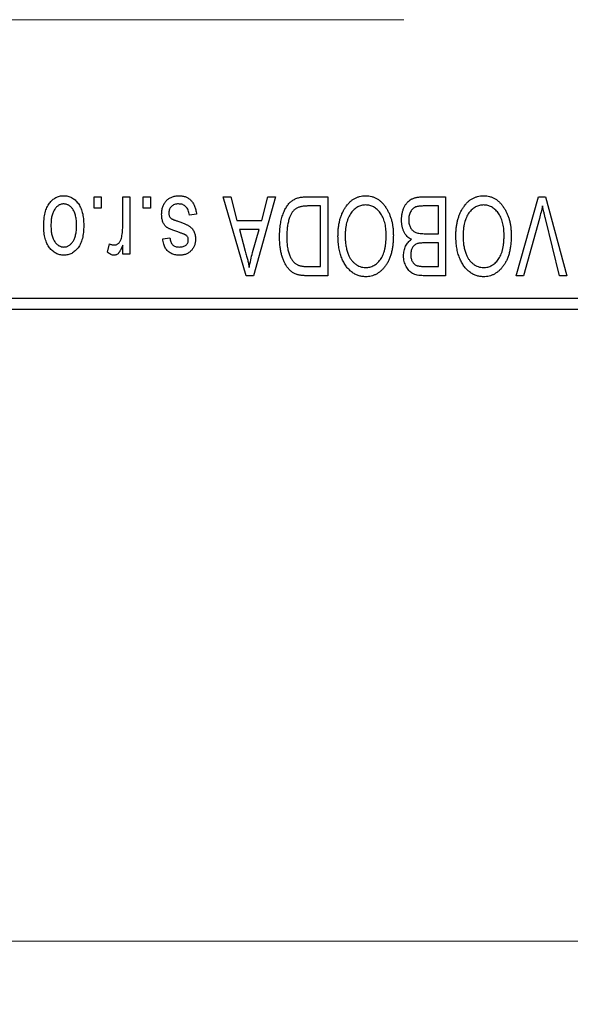
# Model space of a CAD drawing. Units: millimetres. Extents: x 15 to 419, y 5 to 292.
# Drawn here: x 138 to 146, y 191 to 207 of the extents above; entities that cross this region are included whole.
import ezdxf

# ---------------------------------------------------------------- set-up
doc = ezdxf.new("R2010")
doc.units = ezdxf.units.MM
doc.linetypes.add('CENTERX2', pattern=[20.32, 12.7, -2.54, 2.54, -2.54])
doc.styles.add('SLDTEXTSTYLE0', font='TXT', dxfattribs={"width": 0.75})
doc.dimstyles.new('SLDDIMSTYLE0', dxfattribs={"dimtxt": 3.5, "dimasz": 3.302, "dimexe": 0, "dimexo": 0.0625, "dimgap": 0.875, "dimtad": 1, "dimdec": 1, "dimlfac": 2.8, "dimrnd": 1e-09, "dimzin": 12, "dimdsep": 46, "dimtxsty": 'SLDTEXTSTYLE0', "dimsah": 1, "dimcen": 0.09, "dimadec": 0, "dimazin": 3, "dimtfac": 1, "dimtdec": 1, "dimtofl": 0, "dimtmove": 0, "dimatfit": 3, "dimfxl": 1, "dimfrac": 2, "dimtolj": 1, "dimtzin": 12, "dimarcsym": 0})

# ---------------------------------------------------------------- blocks, each defined once
blk = doc.blocks.new('_D')
at = {"color": 7, "linetype": 'Continuous', "lineweight": 0}
for p, q in [((81.654, 200.917), (81.654, 190.917)), ((153.083, 200.917), (153.083, 190.917)), ((81.654, 191.917), (153.083, 191.917))]:
    blk.add_line(p, q, dxfattribs=at)
at = {"color": 7, "linetype": 'Continuous', "lineweight": 18}
for points in [[(81.654, 191.917), (84.956, 191.409), (84.956, 192.425)], [(153.083, 191.917), (149.781, 192.425), (149.781, 191.409)]]:
    blk.add_solid(points, dxfattribs=at)
at = {"color": 7, "linetype": 'Continuous', "lineweight": 18, "insert": (111.55, 196.429), "char_height": 3.5, "attachment_point": 1, "style": 'SLDTEXTSTYLE0'}
blk.add_mtext('200,0', dxfattribs=at)

msp = doc.modelspace()

# ---------------------------------------------------------------- linework, layer by layer
at = {"color": 7, "linetype": 'CENTERX2', "lineweight": 18}
msp.add_line((74.1186, 206.5064), (143.8329, 206.5064), dxfattribs=at)
at = {"color": 7, "linetype": 'Continuous', "lineweight": 25}
for p, q in [((138.927, 203.5243), (138.927, 203.7029)), ((138.927, 203.7029), (139.0406, 203.7029)), ((139.0406, 203.7029), (139.0406, 203.5243)), ((139.3816, 203.2316), (139.3816, 203.7029)), ((139.3816, 203.7029), (139.4952, 203.7029)), ((139.4952, 203.7029), (139.4952, 202.7938)), ((139.7062, 203.5243), (139.7062, 203.7029)), ((139.7062, 203.7029), (139.8199, 203.7029)), ((139.8199, 203.7029), (139.8199, 203.5243)), ((140.9725, 203.7029), (141.0914, 203.7029)), ((141.3352, 202.4529), (140.9725, 203.7029)), ((141.0914, 203.7029), (141.1898, 203.3295)), ((141.8004, 203.7029), (141.4547, 202.4529)), ((141.583, 203.3295), (141.6812, 203.7029)), ((141.6812, 203.7029), (141.8004, 203.7029)), ((142.2953, 203.7029), (142.6283, 203.7029)), ((142.6283, 203.7029), (142.6283, 202.4529)), ((144.1431, 203.7029), (144.4952, 203.7029)), ((144.4952, 203.7029), (144.4952, 202.4529)), ((145.61, 202.4529), (145.9669, 203.7029)), ((145.9669, 203.7029), (146.078, 203.7029)), ((146.078, 203.7029), (146.4148, 202.4529)), ((139.0406, 203.5243), (138.927, 203.5243)), ((139.8199, 203.5243), (139.7062, 203.5243)), ((142.5147, 203.5568), (142.3102, 203.5568)), ((142.5147, 202.599), (142.5147, 203.5568)), ((144.3816, 203.5568), (144.1406, 203.5568)), ((144.3816, 203.1184), (144.3816, 203.5568)), ((140.5504, 203.4269), (140.4368, 203.4106)), ((141.1898, 203.3295), (141.583, 203.3295)), ((145.9798, 203.3597), (145.729, 202.4529)), ((146.2971, 202.4529), (146.0742, 203.3597)), ((141.2284, 203.1834), (141.3225, 202.8399)), ((141.5447, 203.1834), (141.2284, 203.1834)), ((141.4387, 202.8196), (141.5447, 203.1834)), ((140.0147, 203.0373), (140.1283, 203.0535)), ((144.1573, 203.1184), (144.3816, 203.1184)), ((139.1381, 202.8262), (139.1705, 202.9561)), ((139.3816, 202.7938), (139.3816, 202.9389)), ((144.3816, 202.9723), (144.1682, 202.9723)), ((144.3816, 202.599), (144.3816, 202.9723)), ((139.4952, 202.7938), (139.3816, 202.7938)), ((142.3135, 202.599), (142.5147, 202.599)), ((144.1837, 202.599), (144.3816, 202.599)), ((141.4547, 202.4529), (141.3352, 202.4529)), ((142.6283, 202.4529), (142.3097, 202.4529)), ((144.4952, 202.4529), (144.1421, 202.4529)), ((145.729, 202.4529), (145.61, 202.4529)), ((146.4148, 202.4529), (146.2971, 202.4529)), ((137.3686, 202.0957), (153.0829, 202.0957)), ((153.0829, 201.9171), (137.3686, 201.9171))]:
    msp.add_line(p, q, dxfattribs=at)
for points, knots in [([(138.1316, 203.2389), (138.1319, 203.2585), (138.1325, 203.2965), (138.1364, 203.3515), (138.1436, 203.4025), (138.1529, 203.4499), (138.1658, 203.4931), (138.1808, 203.5328), (138.1991, 203.5684), (138.2199, 203.6004), (138.2431, 203.6282), (138.2677, 203.6526), (138.2941, 203.673), (138.3218, 203.69), (138.3513, 203.703), (138.3822, 203.7124), (138.4147, 203.7182), (138.4368, 203.7188), (138.4481, 203.7191)], [0, 0, 0, 0, 0.09127676, 0.17646292, 0.25628014, 0.33094555, 0.40063899, 0.46600895, 0.52792636, 0.58672348, 0.6428722, 0.69627165, 0.74756564, 0.79768205, 0.84716011, 0.89692496, 0.94761832, 1, 1, 1, 1]), ([(138.4481, 203.7191), (138.4592, 203.7188), (138.4811, 203.7182), (138.5131, 203.7124), (138.5436, 203.703), (138.573, 203.69), (138.6005, 203.6727), (138.6271, 203.6524), (138.6515, 203.6277), (138.6749, 203.5998), (138.6965, 203.5684), (138.7144, 203.5328), (138.7304, 203.4941), (138.7429, 203.4517), (138.7527, 203.4058), (138.7598, 203.3564), (138.7637, 203.3035), (138.7644, 203.2671), (138.7647, 203.2483)], [0, 0, 0, 0, 0.0524222, 0.1031398, 0.1533193, 0.2032244, 0.2543512, 0.3064664, 0.361001, 0.4183041, 0.4781534, 0.5407069, 0.6063044, 0.6755816, 0.749569, 0.8278945, 0.9112566, 1, 1, 1, 1]), ([(139.9984, 203.4254), (139.9987, 203.436), (139.9993, 203.457), (140.0025, 203.4876), (140.0084, 203.5167), (140.0165, 203.5441), (140.0266, 203.5701), (140.0393, 203.5944), (140.0544, 203.6172), (140.0716, 203.6382), (140.0908, 203.6573), (140.112, 203.6738), (140.1348, 203.6879), (140.1592, 203.6993), (140.1853, 203.7083), (140.2131, 203.7145), (140.2426, 203.7184), (140.2628, 203.7189), (140.2731, 203.7191)], [0, 0, 0, 0, 0.0704753, 0.13849, 0.203487, 0.2664408, 0.3271541, 0.3876484, 0.4473266, 0.5072946, 0.5669701, 0.6258897, 0.6843624, 0.7436177, 0.803887, 0.8663876, 0.9317584, 1, 1, 1, 1]), ([(140.2731, 203.7191), (140.2829, 203.719), (140.3018, 203.7187), (140.3295, 203.7148), (140.3557, 203.7096), (140.3801, 203.7012), (140.4032, 203.6912), (140.4245, 203.6784), (140.4443, 203.6635), (140.4625, 203.6463), (140.4792, 203.6268), (140.494, 203.6049), (140.5077, 203.5809), (140.5191, 203.5544), (140.5297, 203.5259), (140.5381, 203.4949), (140.5454, 203.4617), (140.5487, 203.4387), (140.5504, 203.4269)], [0, 0, 0, 0, 0.0650583, 0.1266305, 0.1861785, 0.2433912, 0.2990749, 0.3543437, 0.4088467, 0.4648396, 0.5213807, 0.580346, 0.6413576, 0.7056523, 0.7730847, 0.8446899, 0.9198751, 1, 1, 1, 1]), ([(141.8653, 203.071), (141.8654, 203.0883), (141.8656, 203.1225), (141.8686, 203.1725), (141.8728, 203.2207), (141.8788, 203.2667), (141.8867, 203.3108), (141.8963, 203.3528), (141.9077, 203.3929), (141.9209, 203.4308), (141.9352, 203.4664), (141.9507, 203.4995), (141.9672, 203.5298), (141.9846, 203.5575), (142.0031, 203.5825), (142.0228, 203.6046), (142.0431, 203.6245), (142.0649, 203.6413), (142.088, 203.6559), (142.1126, 203.6686), (142.1389, 203.6793), (142.167, 203.6878), (142.1966, 203.6947), (142.228, 203.6995), (142.2611, 203.7022), (142.2837, 203.7026), (142.2953, 203.7029)], [0, 0, 0, 0, 0.0600147, 0.1180632, 0.1736112, 0.2273481, 0.2787958, 0.3286447, 0.3764528, 0.4229248, 0.4674438, 0.5094789, 0.5491707, 0.5869331, 0.622704, 0.6567129, 0.6892157, 0.7207171, 0.7519014, 0.7838458, 0.8164066, 0.8501091, 0.8852579, 0.9216898, 0.9598798, 1, 1, 1, 1]), ([(142.9035, 203.5281), (142.9139, 203.5432), (142.9342, 203.5727), (142.9693, 203.6116), (143.0064, 203.645), (143.0462, 203.6722), (143.0885, 203.6931), (143.1331, 203.7083), (143.1802, 203.7174), (143.2125, 203.7185), (143.229, 203.7191)], [0, 0, 0, 0, 0.1394697, 0.271444, 0.397067, 0.5182664, 0.6366687, 0.7547356, 0.8750957, 1, 1, 1, 1]), ([(143.229, 203.7191), (143.2455, 203.7185), (143.278, 203.7174), (143.3254, 203.7081), (143.3702, 203.6923), (143.4128, 203.671), (143.4526, 203.6429), (143.4898, 203.6088), (143.5245, 203.5687), (143.5447, 203.5386), (143.5552, 203.523)], [0, 0, 0, 0, 0.1242933, 0.2441976, 0.3621021, 0.4804623, 0.6015356, 0.7271827, 0.8593297, 1, 1, 1, 1]), ([(143.7971, 203.3358), (143.7976, 203.3545), (143.7984, 203.3906), (143.8065, 203.4431), (143.8196, 203.4921), (143.8378, 203.5371), (143.8601, 203.5776), (143.8867, 203.6124), (143.9166, 203.6417), (143.9448, 203.6609), (143.9694, 203.6731), (143.9893, 203.6812), (144.0111, 203.6877), (144.0343, 203.6933), (144.0592, 203.6976), (144.0858, 203.7005), (144.1139, 203.7027), (144.1332, 203.7028), (144.1431, 203.7029)], [0, 0, 0, 0, 0.0968193, 0.1879688, 0.2754195, 0.3598337, 0.4399412, 0.5152098, 0.5867202, 0.6563463, 0.6917362, 0.7292083, 0.7682863, 0.809873, 0.8531674, 0.8996294, 0.9485553, 1, 1, 1, 1]), ([(144.7704, 203.5281), (144.7808, 203.5432), (144.8011, 203.5727), (144.8362, 203.6116), (144.8733, 203.645), (144.9131, 203.6722), (144.9554, 203.6931), (145, 203.7083), (145.0471, 203.7174), (145.0794, 203.7185), (145.0958, 203.7191)], [0, 0, 0, 0, 0.1394697, 0.271444, 0.397067, 0.5182664, 0.6366687, 0.7547356, 0.8750957, 1, 1, 1, 1]), ([(145.0958, 203.7191), (145.1124, 203.7185), (145.1448, 203.7174), (145.1923, 203.7081), (145.2371, 203.6923), (145.2796, 203.671), (145.3194, 203.6429), (145.3566, 203.6088), (145.3914, 203.5687), (145.4116, 203.5386), (145.422, 203.523)], [0, 0, 0, 0, 0.1242933, 0.2441976, 0.3621021, 0.4804623, 0.6015356, 0.7271827, 0.8593297, 1, 1, 1, 1]), ([(138.4451, 203.5892), (138.4383, 203.589), (138.4249, 203.5886), (138.4053, 203.5842), (138.3864, 203.5777), (138.3683, 203.5681), (138.3509, 203.5561), (138.3344, 203.5412), (138.3183, 203.524), (138.3035, 203.5038), (138.2896, 203.4812), (138.2778, 203.4557), (138.2677, 203.4276), (138.2593, 203.3968), (138.2531, 203.3633), (138.2486, 203.3271), (138.2458, 203.2883), (138.2454, 203.2616), (138.2452, 203.2478)], [0, 0, 0, 0, 0.0463763, 0.091312, 0.1366923, 0.1830145, 0.2308407, 0.2812432, 0.3348763, 0.3919239, 0.4521542, 0.5160835, 0.583804, 0.6563685, 0.7340981, 0.8169133, 0.9056638, 1, 1, 1, 1]), ([(138.651, 203.2478), (138.6508, 203.2618), (138.6505, 203.2888), (138.6476, 203.3279), (138.6431, 203.3642), (138.6369, 203.3978), (138.6287, 203.4287), (138.6181, 203.4566), (138.6065, 203.4822), (138.5923, 203.5046), (138.577, 203.5244), (138.5611, 203.5419), (138.5439, 203.5564), (138.5259, 203.5685), (138.507, 203.5777), (138.4872, 203.5843), (138.4665, 203.5886), (138.4523, 203.589), (138.4451, 203.5892)], [0, 0, 0, 0, 0.094287, 0.1824866, 0.2648226, 0.3415706, 0.4132187, 0.4802814, 0.5434033, 0.6026861, 0.6589031, 0.7118588, 0.762111, 0.8107527, 0.8577637, 0.9041913, 0.9513582, 1, 1, 1, 1]), ([(140.2653, 203.5892), (140.2537, 203.5888), (140.2317, 203.5879), (140.2007, 203.5805), (140.1736, 203.5681), (140.1514, 203.5502), (140.1337, 203.5288), (140.121, 203.5044), (140.1135, 203.4771), (140.1125, 203.458), (140.1121, 203.4482)], [0, 0, 0, 0, 0.1472807, 0.2806153, 0.4047813, 0.5247085, 0.6421144, 0.7566027, 0.8742518, 1, 1, 1, 1]), ([(140.1121, 203.4482), (140.1124, 203.4398), (140.1129, 203.4238), (140.1186, 203.4013), (140.1277, 203.3816), (140.1368, 203.371), (140.1412, 203.3658)], [0, 0, 0, 0, 0.28084, 0.5347733, 0.7701835, 1, 1, 1, 1]), ([(140.4368, 203.4106), (140.4348, 203.4248), (140.4311, 203.4517), (140.4196, 203.4887), (140.404, 203.5201), (140.3836, 203.5456), (140.3592, 203.5653), (140.3312, 203.5796), (140.2993, 203.5877), (140.2769, 203.5887), (140.2653, 203.5892)], [0, 0, 0, 0, 0.1555424, 0.2941248, 0.4190131, 0.5346399, 0.6456767, 0.7570058, 0.8737509, 1, 1, 1, 1]), ([(142.3102, 203.5568), (142.3003, 203.5566), (142.2809, 203.5563), (142.2527, 203.5542), (142.2263, 203.5511), (142.2018, 203.5462), (142.1793, 203.5402), (142.1585, 203.5329), (142.1397, 203.5239), (142.1224, 203.5138), (142.1068, 203.5019), (142.0922, 203.4886), (142.0786, 203.4736), (142.0659, 203.457), (142.0538, 203.4389), (142.043, 203.4191), (142.0331, 203.3975), (142.0273, 203.3824), (142.0244, 203.3746)], [0, 0, 0, 0, 0.0813359, 0.1580204, 0.2302408, 0.2976741, 0.3611915, 0.4204751, 0.4768817, 0.5306508, 0.5832955, 0.6364607, 0.691573, 0.7480804, 0.8067522, 0.8681253, 0.9325667, 1, 1, 1, 1]), ([(142.7906, 203.0791), (142.791, 203.1015), (142.7916, 203.1454), (142.797, 203.2096), (142.8059, 203.2707), (142.8178, 203.3287), (142.834, 203.3833), (142.8532, 203.4349), (142.8761, 203.4832), (142.8945, 203.5133), (142.9035, 203.5281)], [0, 0, 0, 0, 0.1432681, 0.2804712, 0.4115502, 0.537473, 0.6585546, 0.7751958, 0.8890505, 1, 1, 1, 1]), ([(143.2297, 203.573), (143.2185, 203.5726), (143.1962, 203.5718), (143.1634, 203.5658), (143.1321, 203.5558), (143.102, 203.5422), (143.0739, 203.5237), (143.0467, 203.5021), (143.0211, 203.4763), (142.997, 203.4466), (142.9752, 203.4131), (142.9561, 203.3757), (142.9399, 203.3347), (142.9268, 203.2899), (142.9168, 203.2415), (142.9094, 203.1894), (142.9052, 203.1336), (142.9046, 203.0951), (142.9043, 203.0753)], [0, 0, 0, 0, 0.050918, 0.1006168, 0.1499277, 0.1991718, 0.249526, 0.3014494, 0.3560342, 0.4136289, 0.4738344, 0.5365596, 0.602769, 0.6729018, 0.7471022, 0.8262232, 0.9105472, 1, 1, 1, 1]), ([(143.5536, 203.0964), (143.5533, 203.1147), (143.5528, 203.1505), (143.5485, 203.2025), (143.5412, 203.2514), (143.5308, 203.2969), (143.5177, 203.3395), (143.5015, 203.379), (143.4822, 203.4152), (143.46, 203.448), (143.4358, 203.4771), (143.4105, 203.5029), (143.3833, 203.5242), (143.3553, 203.5424), (143.3257, 203.5561), (143.2948, 203.5657), (143.2627, 203.5718), (143.2408, 203.5726), (143.2297, 203.573)], [0, 0, 0, 0, 0.0857831, 0.1670694, 0.2438012, 0.3163671, 0.3854844, 0.4517505, 0.515395, 0.5768805, 0.6363811, 0.6922655, 0.7457104, 0.7972333, 0.8477956, 0.8979127, 0.9481373, 1, 1, 1, 1]), ([(143.5552, 203.523), (143.5642, 203.5079), (143.5824, 203.4778), (143.6048, 203.4296), (143.624, 203.3794), (143.6402, 203.3269), (143.6523, 203.272), (143.6608, 203.2148), (143.6663, 203.1553), (143.6669, 203.1149), (143.6673, 203.0943)], [0, 0, 0, 0, 0.11743202, 0.23493059, 0.35473531, 0.476423, 0.60141578, 0.72995908, 0.86267468, 1, 1, 1, 1]), ([(144.0229, 203.541), (144.0141, 203.5369), (143.9968, 203.5289), (143.9742, 203.5116), (143.9546, 203.4911), (143.9386, 203.4667), (143.9261, 203.4389), (143.917, 203.4078), (143.9117, 203.3734), (143.9111, 203.3494), (143.9108, 203.3368)], [0, 0, 0, 0, 0.1170149, 0.2294406, 0.3422188, 0.4587238, 0.579935, 0.7099407, 0.8485672, 1, 1, 1, 1]), ([(144.1406, 203.5568), (144.1282, 203.5566), (144.105, 203.5562), (144.0729, 203.5536), (144.0458, 203.5489), (144.03, 203.5435), (144.0229, 203.541)], [0, 0, 0, 0, 0.31249, 0.5812579, 0.8104818, 1, 1, 1, 1]), ([(144.6575, 203.0791), (144.6579, 203.1015), (144.6585, 203.1454), (144.6639, 203.2096), (144.6728, 203.2707), (144.6847, 203.3287), (144.7008, 203.3833), (144.7201, 203.4349), (144.743, 203.4832), (144.7614, 203.5133), (144.7704, 203.5281)], [0, 0, 0, 0, 0.1432681, 0.2804712, 0.4115502, 0.537473, 0.6585546, 0.7751958, 0.8890505, 1, 1, 1, 1]), ([(145.0966, 203.573), (145.0853, 203.5726), (145.0631, 203.5718), (145.0303, 203.5658), (144.999, 203.5558), (144.9689, 203.5422), (144.9408, 203.5237), (144.9136, 203.5021), (144.888, 203.4763), (144.8639, 203.4466), (144.8421, 203.4131), (144.823, 203.3757), (144.8068, 203.3347), (144.7937, 203.2899), (144.7836, 203.2415), (144.7763, 203.1894), (144.7721, 203.1336), (144.7715, 203.0951), (144.7712, 203.0753)], [0, 0, 0, 0, 0.050918, 0.1006168, 0.1499277, 0.1991718, 0.249526, 0.3014494, 0.3560342, 0.4136289, 0.4738344, 0.5365596, 0.602769, 0.6729018, 0.7471022, 0.8262232, 0.9105472, 1, 1, 1, 1]), ([(145.4205, 203.0964), (145.4202, 203.1147), (145.4196, 203.1505), (145.4153, 203.2025), (145.4081, 203.2514), (145.3977, 203.2969), (145.3846, 203.3395), (145.3684, 203.379), (145.3491, 203.4152), (145.3269, 203.448), (145.3027, 203.4771), (145.2773, 203.5029), (145.2502, 203.5242), (145.2222, 203.5424), (145.1926, 203.5561), (145.1617, 203.5657), (145.1296, 203.5718), (145.1077, 203.5726), (145.0966, 203.573)], [0, 0, 0, 0, 0.0857831, 0.1670694, 0.2438012, 0.3163671, 0.3854844, 0.4517505, 0.515395, 0.5768805, 0.6363811, 0.6922655, 0.7457104, 0.7972333, 0.8477956, 0.8979127, 0.9481373, 1, 1, 1, 1]), ([(145.422, 203.523), (145.4311, 203.5079), (145.4492, 203.4778), (145.4717, 203.4296), (145.4909, 203.3794), (145.5071, 203.3269), (145.5192, 203.272), (145.5277, 203.2148), (145.5332, 203.1553), (145.5338, 203.1149), (145.5342, 203.0943)], [0, 0, 0, 0, 0.11743202, 0.23493059, 0.35473531, 0.476423, 0.60141578, 0.72995908, 0.86267468, 1, 1, 1, 1]), ([(146.0293, 203.5568), (146.0218, 203.5244), (146.0065, 203.4584), (145.9888, 203.393), (145.9798, 203.3597)], [0, 0, 0, 0, 0.49015647, 1, 1, 1, 1]), ([(146.0742, 203.3597), (146.07, 203.377), (146.0619, 203.411), (146.0501, 203.4612), (146.0396, 203.5097), (146.0327, 203.5413), (146.0293, 203.5568)], [0, 0, 0, 0, 0.2644828, 0.5195526, 0.7649478, 1, 1, 1, 1]), ([(140.2541, 203.1453), (140.2429, 203.1491), (140.2214, 203.1563), (140.1909, 203.1672), (140.1637, 203.1776), (140.1397, 203.1873), (140.1191, 203.1969), (140.1015, 203.2051), (140.0875, 203.2137), (140.0728, 203.2237), (140.058, 203.238), (140.0428, 203.2572), (140.0291, 203.2789), (140.0181, 203.3034), (140.0092, 203.3304), (140.003, 203.3599), (139.9991, 203.3919), (139.9987, 203.4139), (139.9984, 203.4254)], [0, 0, 0, 0, 0.0848796, 0.1619397, 0.2312102, 0.2932914, 0.3471249, 0.3936264, 0.4324011, 0.464097, 0.5205484, 0.5786114, 0.6391668, 0.7030067, 0.7704895, 0.8422247, 0.9183328, 1, 1, 1, 1]), ([(140.1412, 203.3658), (140.1432, 203.364), (140.1478, 203.36), (140.1565, 203.3547), (140.1671, 203.3489), (140.18, 203.3427), (140.1952, 203.3366), (140.2124, 203.3296), (140.232, 203.3226), (140.2458, 203.3179), (140.2531, 203.3155)], [0, 0, 0, 0, 0.0642898, 0.1476271, 0.2461687, 0.3603015, 0.4940629, 0.6446252, 0.8132322, 1, 1, 1, 1]), ([(140.2531, 203.3155), (140.2637, 203.3119), (140.284, 203.305), (140.3131, 203.2946), (140.3396, 203.2847), (140.3635, 203.2751), (140.3847, 203.2658), (140.4033, 203.2569), (140.4194, 203.2487), (140.4369, 203.2378), (140.4561, 203.2235), (140.4764, 203.2038), (140.4937, 203.1813), (140.5082, 203.1563), (140.5198, 203.1291), (140.5283, 203.0999), (140.533, 203.0689), (140.5338, 203.0476), (140.5342, 203.0368)], [0, 0, 0, 0, 0.0775406, 0.1491572, 0.2143107, 0.273785, 0.3276266, 0.3751148, 0.4168327, 0.4526482, 0.5179942, 0.5827052, 0.6479405, 0.7144426, 0.7827618, 0.8523782, 0.9248046, 1, 1, 1, 1]), ([(142.0244, 203.3746), (142.0207, 203.3638), (142.0133, 203.3418), (142.0042, 203.3074), (141.9963, 203.2716), (141.9901, 203.2341), (141.985, 203.1952), (141.9814, 203.1546), (141.9795, 203.1125), (141.9791, 203.0838), (141.979, 203.0692)], [0, 0, 0, 0, 0.1109283, 0.2243803, 0.343223, 0.4651453, 0.5921229, 0.7226343, 0.8593406, 1, 1, 1, 1]), ([(143.9524, 203.0292), (143.9408, 203.0352), (143.9175, 203.0473), (143.8869, 203.073), (143.8601, 203.1044), (143.8375, 203.1412), (143.8191, 203.1833), (143.8064, 203.2302), (143.7984, 203.2815), (143.7976, 203.3173), (143.7971, 203.3358)], [0, 0, 0, 0, 0.1075455, 0.2161485, 0.327534, 0.4466741, 0.5723517, 0.7049746, 0.8469542, 1, 1, 1, 1]), ([(143.9108, 203.3368), (143.9111, 203.3252), (143.9118, 203.3028), (143.9168, 203.2706), (143.9254, 203.2412), (143.9374, 203.2146), (143.9523, 203.1912), (143.9698, 203.1712), (143.9895, 203.1541), (144.0124, 203.1404), (144.04, 203.13), (144.0734, 203.1235), (144.1133, 203.1192), (144.1419, 203.1187), (144.1573, 203.1184)], [0, 0, 0, 0, 0.0915284, 0.1766506, 0.2566642, 0.3328121, 0.4057347, 0.4747782, 0.5424443, 0.610071, 0.6844174, 0.7737975, 0.8785, 1, 1, 1, 1]), ([(138.4481, 202.7775), (138.4371, 202.7778), (138.4153, 202.7785), (138.3834, 202.7843), (138.3529, 202.7936), (138.3238, 202.8068), (138.2961, 202.8236), (138.2698, 202.8441), (138.2448, 202.8683), (138.2216, 202.8963), (138.2001, 202.9275), (138.1817, 202.9624), (138.1662, 203.0005), (138.1537, 203.0419), (138.1434, 203.0865), (138.1365, 203.1344), (138.1325, 203.1856), (138.1319, 203.2208), (138.1316, 203.2389)], [0, 0, 0, 0, 0.0527852, 0.1042458, 0.1551605, 0.2054268, 0.2570914, 0.30997, 0.3653095, 0.4234521, 0.4838428, 0.5467834, 0.6120626, 0.6811909, 0.753975, 0.831041, 0.913199, 1, 1, 1, 1]), ([(138.2452, 203.2478), (138.2454, 203.2339), (138.2458, 203.2071), (138.2486, 203.1682), (138.2531, 203.1321), (138.2593, 203.0985), (138.2677, 203.0678), (138.2778, 203.0397), (138.2897, 203.0143), (138.3037, 202.9918), (138.3189, 202.9719), (138.3352, 202.9548), (138.3523, 202.9402), (138.3703, 202.9282), (138.3893, 202.9189), (138.409, 202.9123), (138.4298, 202.908), (138.444, 202.9076), (138.4512, 202.9074)], [0, 0, 0, 0, 0.0939001, 0.181702, 0.2636319, 0.3405307, 0.4123196, 0.4793163, 0.5420447, 0.6019301, 0.6582576, 0.7112926, 0.7616435, 0.8103809, 0.8574842, 0.9040031, 0.9512626, 1, 1, 1, 1]), ([(138.7647, 203.2483), (138.7643, 203.2295), (138.7637, 203.1929), (138.7598, 203.1398), (138.7526, 203.0904), (138.7433, 203.0444), (138.7305, 203.002), (138.7152, 202.9631), (138.6968, 202.9278), (138.6757, 202.8963), (138.6526, 202.8684), (138.628, 202.844), (138.6016, 202.8236), (138.5739, 202.8066), (138.5445, 202.7937), (138.5137, 202.7842), (138.4814, 202.7785), (138.4593, 202.7779), (138.4481, 202.7775)], [0, 0, 0, 0, 0.0890391, 0.1727021, 0.2509365, 0.3247546, 0.3939512, 0.4596932, 0.5218198, 0.5813764, 0.6383576, 0.6925487, 0.7446032, 0.7954626, 0.8456743, 0.8957954, 0.9472403, 1, 1, 1, 1]), ([(138.4512, 202.9074), (138.4579, 202.9076), (138.4714, 202.908), (138.4911, 202.9124), (138.5103, 202.9188), (138.5283, 202.9285), (138.5459, 202.9402), (138.5623, 202.9551), (138.5781, 202.9725), (138.5931, 202.9923), (138.6068, 203.0149), (138.6187, 203.0402), (138.6289, 203.0682), (138.6367, 203.099), (138.6435, 203.1324), (138.6479, 203.1685), (138.6504, 203.2073), (138.6508, 203.234), (138.651, 203.2478)], [0, 0, 0, 0, 0.0464339, 0.0919922, 0.1379758, 0.1843555, 0.231914, 0.282379, 0.3356866, 0.3923419, 0.4526468, 0.5161316, 0.5839361, 0.6564404, 0.733808, 0.8167259, 0.9055468, 1, 1, 1, 1]), ([(139.3603, 203.0459), (139.3636, 203.0607), (139.3703, 203.0904), (139.3766, 203.1363), (139.3809, 203.1835), (139.3813, 203.2154), (139.3816, 203.2316)], [0, 0, 0, 0, 0.242209, 0.4884795, 0.7412752, 1, 1, 1, 1]), ([(140.384, 203.0936), (140.3817, 203.095), (140.3765, 203.0984), (140.367, 203.1035), (140.3548, 203.109), (140.3398, 203.115), (140.3223, 203.1219), (140.302, 203.1292), (140.2789, 203.137), (140.2627, 203.1425), (140.2541, 203.1453)], [0, 0, 0, 0, 0.0577638, 0.1339096, 0.229503, 0.3448176, 0.4789606, 0.6330175, 0.8070638, 1, 1, 1, 1]), ([(139.2524, 202.9399), (139.2583, 202.9402), (139.2701, 202.9409), (139.2871, 202.9466), (139.3034, 202.9553), (139.3186, 202.9677), (139.3325, 202.9831), (139.3441, 203.0016), (139.3537, 203.0227), (139.358, 203.038), (139.3603, 203.0459)], [0, 0, 0, 0, 0.1080295, 0.2159129, 0.3274236, 0.4471095, 0.5750455, 0.7081312, 0.848259, 1, 1, 1, 1]), ([(140.278, 202.7775), (140.2657, 202.778), (140.2418, 202.7788), (140.2069, 202.7843), (140.1746, 202.7941), (140.1445, 202.8071), (140.1177, 202.824), (140.0937, 202.843), (140.0733, 202.8651), (140.0557, 202.89), (140.0416, 202.9194), (140.0302, 202.9538), (140.0208, 202.9937), (140.0168, 203.0222), (140.0147, 203.0373)], [0, 0, 0, 0, 0.0890223, 0.1734761, 0.2547393, 0.3337873, 0.4103332, 0.4835724, 0.5555749, 0.6273396, 0.703829, 0.7912583, 0.8895416, 1, 1, 1, 1]), ([(140.1283, 203.0535), (140.1298, 203.042), (140.1327, 203.0202), (140.1422, 202.9903), (140.1548, 202.9644), (140.1716, 202.9434), (140.1921, 202.927), (140.2163, 202.9155), (140.244, 202.9085), (140.2636, 202.9078), (140.2739, 202.9074)], [0, 0, 0, 0, 0.1502582, 0.2850603, 0.4068984, 0.5209873, 0.631988, 0.7454829, 0.8667104, 1, 1, 1, 1]), ([(140.2739, 202.9074), (140.2855, 202.9078), (140.3073, 202.9084), (140.3376, 202.9142), (140.3635, 202.9236), (140.3844, 202.9376), (140.4007, 202.9545), (140.4121, 202.9739), (140.4193, 202.9953), (140.4201, 203.0105), (140.4205, 203.0182)], [0, 0, 0, 0, 0.1679917, 0.3151575, 0.4449674, 0.5641364, 0.6758279, 0.781217, 0.8880606, 1, 1, 1, 1]), ([(140.5342, 203.0368), (140.534, 203.0274), (140.5337, 203.009), (140.5302, 202.9821), (140.525, 202.9566), (140.5176, 202.9324), (140.508, 202.9096), (140.4962, 202.8882), (140.4824, 202.868), (140.4665, 202.8493), (140.4489, 202.8322), (140.429, 202.8178), (140.408, 202.8052), (140.3852, 202.795), (140.3607, 202.7871), (140.3345, 202.7817), (140.3067, 202.7779), (140.2877, 202.7777), (140.278, 202.7775)], [0, 0, 0, 0, 0.0684542, 0.1336602, 0.1972382, 0.2578651, 0.3180739, 0.3770977, 0.4360732, 0.495969, 0.5556869, 0.61473, 0.6741323, 0.7342685, 0.796442, 0.8613532, 0.9290822, 1, 1, 1, 1]), ([(140.4205, 203.0182), (140.4201, 203.0258), (140.4194, 203.0405), (140.4121, 203.0612), (140.4006, 203.0796), (140.3896, 203.0889), (140.384, 203.0936)], [0, 0, 0, 0, 0.26120185, 0.5049792, 0.74796834, 1, 1, 1, 1]), ([(142.1301, 202.4759), (142.1169, 202.4815), (142.0903, 202.4928), (142.0537, 202.5176), (142.02, 202.5484), (141.989, 202.5852), (141.9612, 202.6277), (141.9367, 202.6755), (141.9151, 202.7281), (141.8972, 202.7861), (141.8826, 202.8494), (141.8729, 202.9184), (141.8663, 202.9928), (141.8657, 203.0444), (141.8653, 203.071)], [0, 0, 0, 0, 0.062364, 0.1255008, 0.1911062, 0.2605142, 0.3340557, 0.411528, 0.4938221, 0.5812914, 0.6752318, 0.7759741, 0.8841188, 1, 1, 1, 1]), ([(141.979, 203.0692), (141.9791, 203.0538), (141.9794, 203.0236), (141.9817, 202.9797), (141.9854, 202.9384), (141.9908, 202.8997), (141.9971, 202.8634), (142.0056, 202.8297), (142.0151, 202.7984), (142.0266, 202.7699), (142.039, 202.7436), (142.0525, 202.7197), (142.0667, 202.698), (142.0819, 202.6787), (142.098, 202.6616), (142.1147, 202.6464), (142.1326, 202.6339), (142.1452, 202.6272), (142.1514, 202.6238)], [0, 0, 0, 0, 0.0926501, 0.1803441, 0.2632061, 0.3408819, 0.4144577, 0.483826, 0.548511, 0.6100824, 0.6678222, 0.7224491, 0.7739764, 0.8229933, 0.8695487, 0.9143625, 0.9576166, 1, 1, 1, 1]), ([(143.2282, 202.4366), (143.2182, 202.4369), (143.1983, 202.4374), (143.1689, 202.4411), (143.1401, 202.4468), (143.1121, 202.4554), (143.0846, 202.4659), (143.0579, 202.4792), (143.032, 202.4948), (143.0066, 202.5125), (142.9822, 202.5325), (142.9595, 202.5551), (142.9375, 202.5793), (142.9173, 202.6062), (142.8979, 202.6347), (142.8802, 202.6657), (142.8637, 202.6987), (142.8486, 202.7339), (142.8348, 202.771), (142.8229, 202.8099), (142.813, 202.8507), (142.8051, 202.8931), (142.7983, 202.9371), (142.7938, 202.9829), (142.7913, 203.0305), (142.7909, 203.0627), (142.7906, 203.0791)], [0, 0, 0, 0, 0.0346106, 0.0688508, 0.1026441, 0.1362986, 0.1702567, 0.2045933, 0.2394216, 0.2751926, 0.311626, 0.3485127, 0.3862829, 0.4249662, 0.4648734, 0.5058382, 0.548431, 0.5927975, 0.638415, 0.6855993, 0.7338596, 0.7836889, 0.8349554, 0.8882586, 0.9431367, 1, 1, 1, 1]), ([(142.9043, 203.0753), (142.9048, 203.0497), (142.9059, 202.9995), (142.9154, 202.9266), (142.9298, 202.8575), (142.945, 202.8141), (142.9525, 202.7928)], [0, 0, 0, 0, 0.26691686, 0.52152072, 0.76478914, 1, 1, 1, 1]), ([(143.2274, 202.5827), (143.239, 202.5831), (143.2619, 202.5839), (143.2953, 202.5899), (143.3273, 202.5995), (143.3574, 202.6137), (143.3862, 202.6313), (143.4131, 202.6531), (143.4386, 202.6787), (143.4625, 202.7081), (143.4842, 202.7418), (143.503, 202.7798), (143.5186, 202.8222), (143.5314, 202.8688), (143.5415, 202.9197), (143.5484, 202.9748), (143.5528, 203.0342), (143.5534, 203.0751), (143.5536, 203.0964)], [0, 0, 0, 0, 0.0510701, 0.1005661, 0.1488297, 0.1976155, 0.24657, 0.2971331, 0.3497617, 0.4053241, 0.4637501, 0.5256609, 0.5916043, 0.6623011, 0.7382031, 0.819627, 0.9065661, 1, 1, 1, 1]), ([(143.6673, 203.0943), (143.6669, 203.0687), (143.6661, 203.0188), (143.6603, 202.9463), (143.6505, 202.8783), (143.6369, 202.8149), (143.6192, 202.756), (143.5977, 202.7015), (143.572, 202.6518), (143.5427, 202.6069), (143.5101, 202.5672), (143.476, 202.532), (143.4394, 202.5026), (143.4008, 202.4787), (143.3605, 202.4595), (143.318, 202.4465), (143.2738, 202.4379), (143.2435, 202.437), (143.2282, 202.4366)], [0, 0, 0, 0, 0.0871129, 0.1695751, 0.2471255, 0.3203519, 0.389998, 0.4559088, 0.5190233, 0.5798445, 0.6380623, 0.6933405, 0.74608, 0.7971995, 0.8473426, 0.8973372, 0.947901, 1, 1, 1, 1]), ([(143.8296, 202.7671), (143.83, 202.7809), (143.8307, 202.808), (143.837, 202.8474), (143.8467, 202.8849), (143.8611, 202.9199), (143.8786, 202.9524), (143.9, 202.9815), (143.9241, 203.0077), (143.9429, 203.022), (143.9524, 203.0292)], [0, 0, 0, 0, 0.13763195, 0.26990933, 0.39735607, 0.52295617, 0.6459932, 0.76491789, 0.88185535, 1, 1, 1, 1]), ([(145.0951, 202.4366), (145.0851, 202.4369), (145.0652, 202.4374), (145.0358, 202.4411), (145.007, 202.4468), (144.979, 202.4554), (144.9515, 202.4659), (144.9248, 202.4792), (144.8988, 202.4948), (144.8735, 202.5125), (144.8491, 202.5325), (144.8263, 202.5551), (144.8043, 202.5793), (144.7842, 202.6062), (144.7648, 202.6347), (144.747, 202.6657), (144.7306, 202.6987), (144.7154, 202.7339), (144.7017, 202.771), (144.6898, 202.8099), (144.6799, 202.8507), (144.6719, 202.8931), (144.6652, 202.9371), (144.6607, 202.9829), (144.6582, 203.0305), (144.6578, 203.0627), (144.6575, 203.0791)], [0, 0, 0, 0, 0.0346106, 0.0688508, 0.1026441, 0.1362986, 0.1702567, 0.2045933, 0.2394216, 0.2751926, 0.311626, 0.3485127, 0.3862829, 0.4249662, 0.4648734, 0.5058382, 0.548431, 0.5927975, 0.638415, 0.6855993, 0.7338596, 0.7836889, 0.8349554, 0.8882586, 0.9431367, 1, 1, 1, 1]), ([(144.7712, 203.0753), (144.7717, 203.0497), (144.7728, 202.9995), (144.7823, 202.9266), (144.7966, 202.8575), (144.8119, 202.8141), (144.8194, 202.7928)], [0, 0, 0, 0, 0.26691686, 0.52152072, 0.76478914, 1, 1, 1, 1]), ([(145.0943, 202.5827), (145.1059, 202.5831), (145.1288, 202.5839), (145.1622, 202.5899), (145.1942, 202.5995), (145.2243, 202.6137), (145.2531, 202.6313), (145.28, 202.6531), (145.3055, 202.6787), (145.3294, 202.7081), (145.3511, 202.7418), (145.3698, 202.7798), (145.3855, 202.8222), (145.3983, 202.8688), (145.4084, 202.9197), (145.4153, 202.9748), (145.4197, 203.0342), (145.4202, 203.0751), (145.4205, 203.0964)], [0, 0, 0, 0, 0.0510701, 0.1005661, 0.1488297, 0.1976155, 0.24657, 0.2971331, 0.3497617, 0.4053241, 0.4637501, 0.5256609, 0.5916043, 0.6623011, 0.7382031, 0.819627, 0.9065661, 1, 1, 1, 1]), ([(145.5342, 203.0943), (145.5338, 203.0687), (145.533, 203.0188), (145.5272, 202.9463), (145.5173, 202.8783), (145.5038, 202.8149), (145.4861, 202.756), (145.4646, 202.7015), (145.4389, 202.6518), (145.4096, 202.6069), (145.377, 202.5672), (145.3428, 202.532), (145.3063, 202.5026), (145.2677, 202.4787), (145.2274, 202.4595), (145.1849, 202.4465), (145.1407, 202.4379), (145.1104, 202.437), (145.0951, 202.4366)], [0, 0, 0, 0, 0.0871129, 0.1695751, 0.2471255, 0.3203519, 0.389998, 0.4559088, 0.5190233, 0.5798445, 0.6380623, 0.6933405, 0.74608, 0.7971995, 0.8473426, 0.8973372, 0.947901, 1, 1, 1, 1]), ([(139.2461, 202.7775), (139.2372, 202.7781), (139.2187, 202.7794), (139.1914, 202.7894), (139.1639, 202.8048), (139.147, 202.8188), (139.1381, 202.8262)], [0, 0, 0, 0, 0.2215005, 0.4561273, 0.7132388, 1, 1, 1, 1]), ([(139.1705, 202.9561), (139.1774, 202.9536), (139.191, 202.9487), (139.2118, 202.9437), (139.2322, 202.9405), (139.2458, 202.9401), (139.2524, 202.9399)], [0, 0, 0, 0, 0.26174009, 0.51669892, 0.76105872, 1, 1, 1, 1]), ([(139.3816, 202.9389), (139.3785, 202.9311), (139.3727, 202.9162), (139.3643, 202.8946), (139.3552, 202.8756), (139.347, 202.8581), (139.3385, 202.8431), (139.3309, 202.8296), (139.3226, 202.8188), (139.3129, 202.8067), (139.2997, 202.7952), (139.2829, 202.7848), (139.2648, 202.7788), (139.2523, 202.7779), (139.2461, 202.7775)], [0, 0, 0, 0, 0.1117631, 0.2142807, 0.3089379, 0.3944457, 0.4719122, 0.5403996, 0.6010371, 0.654051, 0.7478117, 0.8335661, 0.9169215, 1, 1, 1, 1]), ([(141.3225, 202.8399), (141.3261, 202.8271), (141.3331, 202.8021), (141.3426, 202.7653), (141.3519, 202.7304), (141.3602, 202.6973), (141.3678, 202.6661), (141.3746, 202.6368), (141.3811, 202.6093), (141.3847, 202.5915), (141.3864, 202.583)], [0, 0, 0, 0, 0.1510412, 0.2946122, 0.4302855, 0.5596772, 0.6809401, 0.7940823, 0.9011933, 1, 1, 1, 1]), ([(141.3864, 202.583), (141.3933, 202.6227), (141.407, 202.7024), (141.4281, 202.7805), (141.4387, 202.8196)], [0, 0, 0, 0, 0.4981501, 1, 1, 1, 1]), ([(144.049, 202.9604), (144.0409, 202.9573), (144.0251, 202.9512), (144.0039, 202.9374), (143.9852, 202.9211), (143.9699, 202.9012), (143.9576, 202.878), (143.9492, 202.8512), (143.9442, 202.8206), (143.9436, 202.799), (143.9432, 202.7877)], [0, 0, 0, 0, 0.1187246, 0.2331742, 0.3451303, 0.4585784, 0.5755494, 0.7038164, 0.8440555, 1, 1, 1, 1]), ([(144.1682, 202.9723), (144.1553, 202.9722), (144.1314, 202.9721), (144.0986, 202.9696), (144.0715, 202.9668), (144.0559, 202.9624), (144.049, 202.9604)], [0, 0, 0, 0, 0.32290828, 0.59577363, 0.82138728, 1, 1, 1, 1]), ([(142.9525, 202.7928), (142.959, 202.7774), (142.9717, 202.7473), (142.998, 202.7067), (143.0281, 202.6702), (143.0632, 202.6394), (143.1012, 202.6141), (143.1418, 202.5963), (143.184, 202.5846), (143.2129, 202.5834), (143.2274, 202.5827)], [0, 0, 0, 0, 0.1358592, 0.2658382, 0.3936804, 0.5207812, 0.6453735, 0.7646193, 0.8816098, 1, 1, 1, 1]), ([(144.1421, 202.4529), (144.1252, 202.4533), (144.0929, 202.4541), (144.0474, 202.4605), (144.0071, 202.4715), (143.9721, 202.4874), (143.9414, 202.5084), (143.914, 202.534), (143.8899, 202.565), (143.8685, 202.5999), (143.851, 202.6385), (143.8386, 202.6796), (143.831, 202.7227), (143.8301, 202.7521), (143.8296, 202.7671)], [0, 0, 0, 0, 0.10108068, 0.19240482, 0.27424102, 0.34924602, 0.42122463, 0.49516854, 0.57244348, 0.65470532, 0.73944607, 0.82441514, 0.91049152, 1, 1, 1, 1]), ([(143.9432, 202.7877), (143.9435, 202.777), (143.9439, 202.7565), (143.949, 202.7273), (143.9563, 202.7006), (143.9672, 202.6769), (143.9811, 202.6566), (143.9966, 202.6391), (144.0146, 202.6254), (144.0313, 202.6165), (144.0466, 202.6116), (144.06, 202.6079), (144.0757, 202.6054), (144.0934, 202.6031), (144.113, 202.601), (144.1347, 202.5999), (144.1585, 202.5991), (144.1751, 202.599), (144.1837, 202.599)], [0, 0, 0, 0, 0.0895178, 0.1715344, 0.2483478, 0.3210589, 0.3895544, 0.4538555, 0.5165948, 0.5781714, 0.6118333, 0.6507351, 0.6954208, 0.7448018, 0.8004453, 0.8608702, 0.9276117, 1, 1, 1, 1]), ([(144.8194, 202.7928), (144.8259, 202.7774), (144.8385, 202.7473), (144.8649, 202.7067), (144.895, 202.6702), (144.9301, 202.6394), (144.9681, 202.6141), (145.0087, 202.5963), (145.0509, 202.5846), (145.0798, 202.5834), (145.0943, 202.5827)], [0, 0, 0, 0, 0.1358592, 0.2658382, 0.3936804, 0.5207812, 0.6453735, 0.7646193, 0.8816098, 1, 1, 1, 1]), ([(142.1514, 202.6238), (142.156, 202.6218), (142.1655, 202.6175), (142.1811, 202.6126), (142.1986, 202.6082), (142.218, 202.6051), (142.2392, 202.6023), (142.2623, 202.6002), (142.2873, 202.5994), (142.3046, 202.5991), (142.3135, 202.599)], [0, 0, 0, 0, 0.0901288, 0.1887046, 0.2978272, 0.4162253, 0.5463143, 0.6865899, 0.8372008, 1, 1, 1, 1]), ([(142.3097, 202.4529), (142.3002, 202.4529), (142.2816, 202.4528), (142.2547, 202.4543), (142.2296, 202.4559), (142.2062, 202.4584), (142.1847, 202.4618), (142.1648, 202.4654), (142.1468, 202.4703), (142.1355, 202.4741), (142.1301, 202.4759)], [0, 0, 0, 0, 0.1575667, 0.3055313, 0.4439157, 0.5729507, 0.6928478, 0.8035993, 0.906081, 1, 1, 1, 1])]:
    msp.add_open_spline(points, degree=3, knots=knots, dxfattribs=at)

# ---------------------------------------------------------------- dimensions: what is measured, and where the dimension line sits
at = {"color": 7, "linetype": 'Continuous', "lineweight": 18}
dim = msp.add_linear_dim(base=(153.0829, 191.9171), p1=(81.6543, 201.9171), p2=(153.0829, 201.9171), dimstyle='SLDDIMSTYLE0', dxfattribs=at)
dim.commit()
dim.dimension.update_dxf_attribs({"geometry": '_D', "text_midpoint": (117.3686, 191.9171), "dimtype": 160})

doc.saveas('drawing.dxf')
